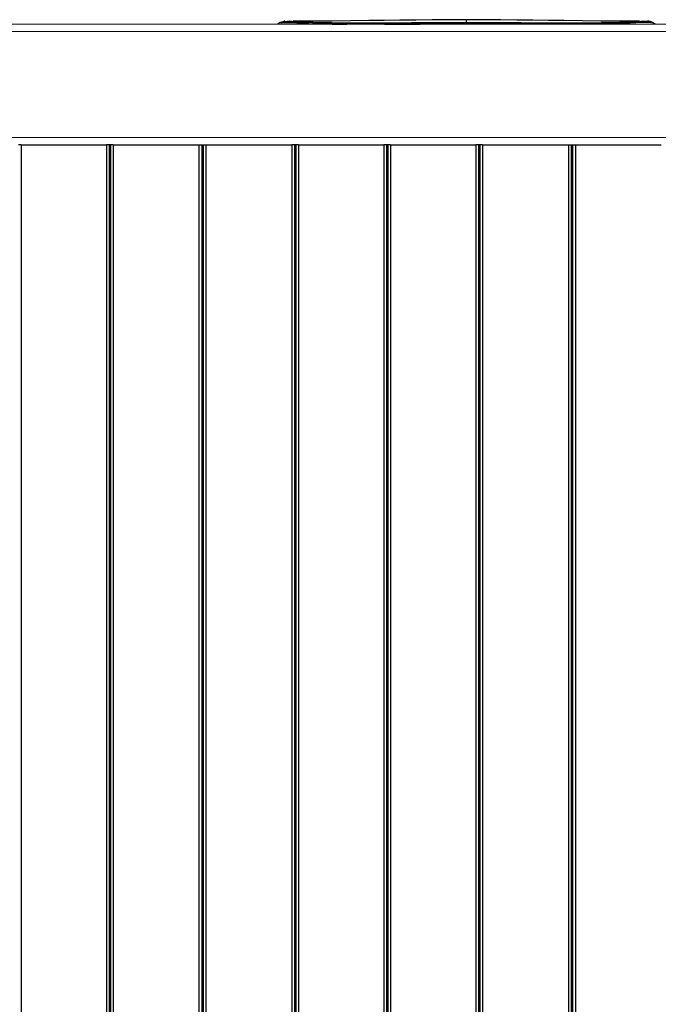
# Model space of a CAD drawing. Units: millimetres. Extents: x 0 to 420, y 0 to 297.
# Drawn here: x 220 to 238, y 239 to 267 of the extents above; entities that cross this region are included whole.
import ezdxf

# ---------------------------------------------------------------- set-up
doc = ezdxf.new("R2010")
doc.units = ezdxf.units.MM
doc.linetypes.add('SLD-Continua', pattern=[0])

msp = doc.modelspace()

# ---------------------------------------------------------------- linework, layer by layer
at = {"color": 8, "linetype": 'SLD-Continua', "lineweight": 25}
for p, q in [((232.78379, 266.90392), (232.78379, 266.97587)), ((232.78379, 266.86165), (232.78379, 266.84509))]:
    msp.add_line(p, q, dxfattribs=at)
at = {"color": 7, "linetype": 'SLD-Continua', "lineweight": 18}
for p, q in [((55.74543, 266.84509), (248.14542, 266.84509)), ((248.14542, 266.64683), (55.74543, 266.64683)), ((55.74543, 263.64509), (248.14542, 263.64509))]:
    msp.add_line(p, q, dxfattribs=at)
at = {"color": 7, "linetype": 'SLD-Continua', "lineweight": 25}
for p, q in [((227.65257, 266.93272), (227.63065, 266.93277)), ((232.78379, 266.86165), (232.78379, 266.88147)), ((237.9367, 266.93278), (237.91517, 266.93273)), ((220.20017, 263.44509), (220.12437, 263.44509)), ((220.20017, 263.44509), (220.20017, 211.44509)), ((220.20017, 263.44509), (222.61068, 263.44509)), ((222.61068, 263.44509), (222.61068, 211.44509)), ((222.68648, 263.44509), (222.61068, 263.44509)), ((222.68648, 263.44509), (222.68648, 211.44509)), ((222.72437, 263.44509), (222.68648, 263.44509)), ((222.72437, 263.44509), (222.72437, 211.44509)), ((222.80016, 263.44509), (222.72437, 263.44509)), ((222.80016, 263.44509), (222.80016, 211.44509)), ((222.80016, 263.44509), (225.22543, 263.44509)), ((225.22543, 263.44509), (225.22543, 211.44509)), ((225.22543, 263.44509), (225.30542, 263.44509)), ((225.30542, 263.44509), (225.30542, 211.44509)), ((225.30542, 263.44509), (225.33743, 263.44509)), ((225.33743, 263.44509), (225.33743, 211.44509)), ((225.33743, 263.44509), (225.3461, 263.44509)), ((225.3461, 263.44509), (225.3461, 211.44509)), ((225.3461, 263.44509), (225.42543, 263.44509)), ((225.42543, 263.44509), (225.42543, 211.44509)), ((225.42543, 263.44509), (227.85068, 263.44509)), ((227.85068, 263.44509), (227.85068, 211.44509)), ((227.92647, 263.44509), (227.85068, 263.44509)), ((227.92647, 263.44509), (227.92647, 211.44509)), ((227.96437, 263.44509), (227.92647, 263.44509)), ((227.96437, 263.44509), (227.96437, 211.44509)), ((228.04017, 263.44509), (227.96437, 263.44509)), ((228.04017, 263.44509), (228.04017, 211.44509)), ((228.04017, 263.44509), (230.45068, 263.44509)), ((230.45068, 263.44509), (230.45068, 211.44509)), ((230.52648, 263.44509), (230.45068, 263.44509)), ((230.52648, 263.44509), (230.52648, 211.44509)), ((230.56437, 263.44509), (230.52648, 263.44509)), ((230.56437, 263.44509), (230.56437, 211.44509)), ((230.64017, 263.44509), (230.56437, 263.44509)), ((230.64017, 263.44509), (230.64017, 211.44509)), ((230.64017, 263.44509), (233.05069, 263.44509)), ((233.05069, 263.44509), (233.05069, 211.44509)), ((233.12647, 263.44509), (233.05069, 263.44509)), ((233.12647, 263.44509), (233.12647, 211.44509)), ((233.16437, 263.44509), (233.12647, 263.44509)), ((233.16437, 263.44509), (233.16437, 211.44509)), ((233.24017, 263.44509), (233.16437, 263.44509)), ((233.24017, 263.44509), (233.24017, 211.44509)), ((233.24017, 263.44509), (235.66542, 263.44509)), ((235.66542, 263.44509), (235.66542, 211.44509)), ((235.66542, 263.44509), (235.74543, 263.44509)), ((235.74543, 263.44509), (235.77742, 263.44509)), ((235.74543, 263.44509), (235.74543, 211.44509)), ((235.77742, 263.44509), (235.77742, 211.44509)), ((235.77742, 263.44509), (235.7861, 263.44509)), ((235.7861, 263.44509), (235.7861, 211.44509)), ((235.7861, 263.44509), (235.86543, 263.44509)), ((235.86543, 263.44509), (235.86543, 211.44509)), ((235.86543, 263.44509), (238.29069, 263.44509))]:
    msp.add_line(p, q, dxfattribs=at)
at = {"color": 7, "linetype": 'SLD-Continua', "lineweight": 25, "flags": 128}
for points in [[(232.78379, 266.9756), (232.29402, 266.97457), (231.81965, 266.97159), (231.35819, 266.96715), (230.90719, 266.96175), (230.46428, 266.95583), (230.02715, 266.94984), (229.50706, 266.94312), (228.98836, 266.93752), (228.46749, 266.93365), (227.94111, 266.93207), (227.89156, 266.93218)], [(237.67605, 266.93219), (237.62645, 266.93207), (237.10007, 266.93366), (236.57921, 266.93752), (236.06051, 266.94312), (235.54042, 266.94985), (235.10329, 266.95583), (234.66038, 266.96175), (234.20938, 266.96715), (233.74792, 266.97159), (233.27355, 266.97458), (232.78379, 266.9756)], [(227.49758, 266.89092), (227.48652, 266.8824), (227.47746, 266.86957)], [(227.51094, 266.89387), (227.52105, 266.90575), (227.59837, 266.92952), (227.71037, 266.93613), (227.85827, 266.93355), (227.99073, 266.92809), (228.13597, 266.92102), (228.29242, 266.9135), (228.44998, 266.90691), (228.61785, 266.90115), (228.96886, 266.89264), (229.33301, 266.88758), (229.70683, 266.88533), (230.08401, 266.88534), (230.46557, 266.88705), (230.84914, 266.89004), (231.23517, 266.89376), (232.00742, 266.90084), (232.78379, 266.90392)], [(227.56965, 266.88831), (227.57406, 266.88938), (227.6451, 266.89525), (227.73644, 266.89598), (227.85175, 266.8928), (227.9943, 266.8865), (228.15825, 266.87822), (228.33599, 266.86976), (228.53872, 266.86185), (228.78089, 266.85476), (228.99483, 266.85021), (229.23896, 266.84658), (229.40362, 266.84509)], [(230.47346, 266.84509), (230.61738, 266.84591), (231.03908, 266.84959), (231.47498, 266.85389), (231.67363, 266.85578), (231.87299, 266.85753), (232.06686, 266.85899), (232.25181, 266.86013), (232.42693, 266.86094), (232.59113, 266.86144), (232.78379, 266.86165)], [(232.78379, 266.90392), (233.55916, 266.90081), (234.33241, 266.89376), (234.71819, 266.89005), (235.10201, 266.88706), (235.48323, 266.88534), (235.86074, 266.88533), (236.23384, 266.88757), (236.59872, 266.89265), (236.94974, 266.90116), (237.11699, 266.9069), (237.27515, 266.91351), (237.43161, 266.92103), (237.57661, 266.92808), (237.70931, 266.93356), (237.85541, 266.93627), (237.9692, 266.92953), (238.04536, 266.90643), (238.05425, 266.89612)], [(235.09472, 266.84509), (234.9502, 266.84591), (234.5285, 266.84959), (234.0926, 266.85389), (233.89395, 266.85578), (233.69459, 266.85753), (233.50072, 266.85899), (233.31577, 266.86013), (233.14065, 266.86094), (232.97645, 266.86144), (232.78379, 266.86165)], [(237.99508, 266.88901), (237.9935, 266.88939), (237.92247, 266.89526), (237.83113, 266.89598), (237.71582, 266.89281), (237.57328, 266.8865), (237.40932, 266.87823), (237.23158, 266.86976), (237.02885, 266.86185), (236.7867, 266.85477), (236.57275, 266.85022), (236.32862, 266.84658), (236.16339, 266.84509)], [(238.08966, 266.87016), (238.07167, 266.89122), (238.06773, 266.89365)]]:
    msp.add_lwpolyline(points, dxfattribs=at)
at = {"color": 8, "linetype": 'SLD-Continua', "lineweight": 25, "flags": 128}
for points in [[(232.78379, 266.88147), (232.00866, 266.8784), (231.2336, 266.87132), (230.84741, 266.86763), (230.46268, 266.86468), (230.08097, 266.86303), (229.70222, 266.8631), (229.32867, 266.86545), (228.96166, 266.8707), (228.60859, 266.87945), (228.44042, 266.88534), (228.28027, 266.89219), (228.12237, 266.89998), (227.97685, 266.9073), (227.84243, 266.91312), (227.6958, 266.9162), (227.57958, 266.91008), (227.50308, 266.88794), (227.48562, 266.86847)], [(238.08279, 266.86809), (238.06611, 266.88703), (237.98799, 266.91009), (237.87459, 266.91619), (237.72515, 266.91313), (237.59159, 266.90735), (237.44521, 266.89998), (237.28731, 266.8922), (237.12833, 266.88539), (236.95899, 266.87946), (236.60592, 266.8707), (236.24049, 266.86547), (235.86537, 266.86311), (235.48733, 266.86304), (235.10491, 266.86469), (234.72067, 266.86763), (234.33398, 266.87132), (233.56094, 266.87839), (232.78379, 266.88147)]]:
    msp.add_lwpolyline(points, dxfattribs=at)
at = {"color": 7, "linetype": 'SLD-Continua', "lineweight": 25}
for centre, radius, start, end in [((227.57493, 266.66371), 0.22436, 94.73641, 126.057299), ((235.99844, 266.88723), 3.21467, 179.702558, 180.102766), ((237.98779, 266.65906), 0.23061, 53.774202, 84.093531)]:
    msp.add_arc(centre, radius, start, end, dxfattribs=at)

doc.saveas('drawing.dxf')
